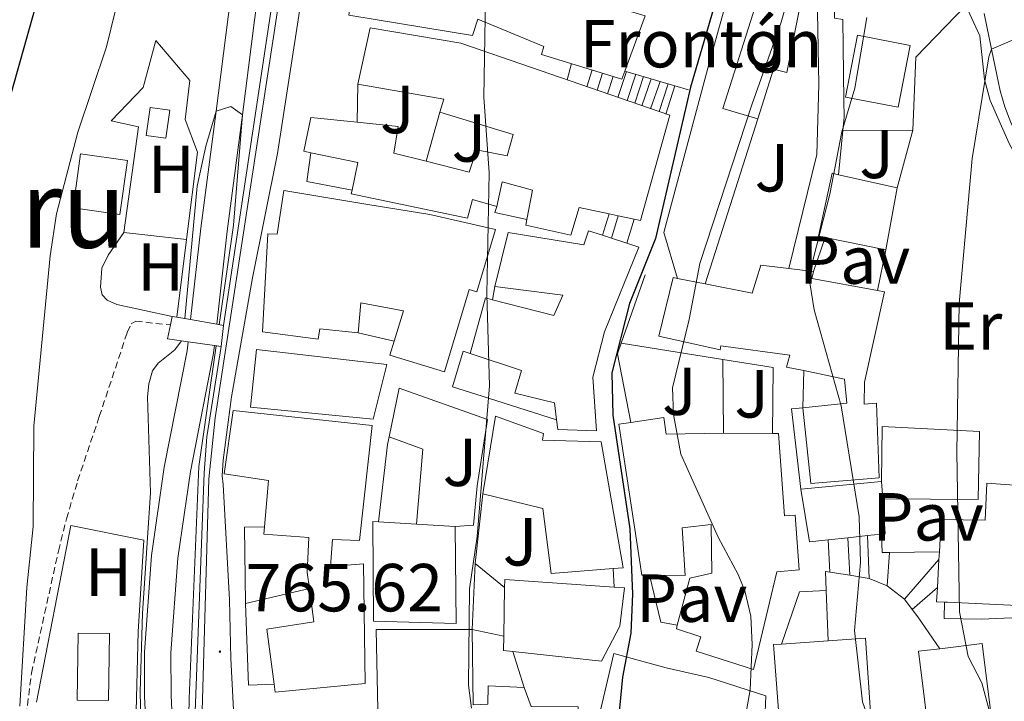
# Model space of a CAD drawing. Units: metres. Extents: x 660923 to 665447, y 4739171 to 4742246.
# Drawn here: x 662287 to 662432, y 4740638 to 4740739 of the extents above; entities that cross this region are included whole.
import ezdxf
from ezdxf.enums import TextEntityAlignment as Align

# ---------------------------------------------------------------- set-up
doc = ezdxf.new("R2010")
doc.units = ezdxf.units.M
doc.header["$MEASUREMENT"] = 0
doc.linetypes.add('TRAZOSX2', pattern=[1.5, 1, -0.5])
for name, color, linetype, lineweight in [('Carátula', 7, 'Continuous', 5), ('Level 11', 142, 'Continuous', 13), ('Level 15', 1, 'Continuous', 0), ('Level 16', 1, 'Continuous', 13), ('Level 18', 1, 'Continuous', 0), ('Level 19', 252, 'Continuous', 0), ('Level 20', 19, 'Continuous', 0), ('Level 21', 19, 'Continuous', 0), ('Level 25', 1, 'Continuous', 0), ('Level 26', 19, 'Continuous', 0), ('Level 36', 19, 'Continuous', 40), ('Level 37', 92, 'Continuous', 0), ('Level 4', 36, 'Continuous', 30), ('Level 41', 39, 'Continuous', 0), ('Level 45', 19, 'Continuous', 0), ('Level 5', 36, 'Continuous', 0), ('Level 51', 144, 'Continuous', 13), ('Level 52', 1, 'Continuous', 13), ('Level 54', 13, 'Continuous', 0), ('Level 7', 1, 'Continuous', 0)]:
    doc.layers.add(name, color=color, linetype=linetype, lineweight=lineweight)
doc.styles.add('Arial', font='ARIAL.TTF', dxfattribs={"height": 0.2})

# ---------------------------------------------------------------- blocks, each defined once
blk = doc.blocks.new('5PATER')
at = {"layer": 'Carátula', "linetype": 'Continuous', "lineweight": 5}
h = blk.add_hatch(color=250, dxfattribs=at)
edge = h.paths.add_edge_path()
edge.add_ellipse((0, 0), major_axis=(-1.33, -1.34), ratio=0.999422, start_angle=0, end_angle=360)

msp = doc.modelspace()

# ---------------------------------------------------------------- linework, layer by layer
at = {"layer": 'Level 11', "color": 142, "linetype": 'Continuous', "lineweight": 13}
for points in [[(662322.98, 4740773.45, 765.69), (662321.15, 4740764.11, 765.67), (662317.72, 4740739.12, 765.45), (662315.92, 4740725.16, 765), (662313.69, 4740707.93, 764.46), (662312.16, 4740694.43, 763.88)], [(662326.72, 4740772.22, 765.69), (662325.01, 4740763.47, 765.67), (662321.6, 4740738.6, 765.45), (662319.8, 4740724.66, 765), (662317.58, 4740707.46, 764.46), (662316.02, 4740693.74, 763.88)], [(662311.79, 4740691.14, 763.74), (662311.64, 4740689.81, 763.68), (662308.27, 4740672.66, 763.05), (662306.41, 4740659.65, 762.85), (662305.35, 4740645.39, 762.63), (662305.37, 4740638.87, 762.55), (662306.49, 4740615.58, 761.97), (662307.21, 4740606.98, 761.92), (662308.02, 4740602.9, 761.78), (662309.61, 4740598.81, 761.58), (662312.01, 4740595.46, 761.42), (662316.17, 4740590.86, 761.12), (662324.22, 4740583.23, 760.81), (662328.2, 4740578.41, 760.75)], [(662315.67, 4740690.59, 763.74), (662315.51, 4740689.21, 763.68), (662312.13, 4740672.01, 763.05), (662310.3, 4740659.23, 762.85), (662309.26, 4740645.25, 762.63), (662309.28, 4740638.97, 762.55), (662310.4, 4740615.84, 761.97), (662311.09, 4740607.52, 761.92), (662311.79, 4740604, 761.78), (662313.08, 4740600.69, 761.58), (662315.06, 4740597.91, 761.42), (662318.97, 4740593.59, 761.12), (662327.08, 4740585.9, 760.81), (662329.41, 4740583.09, 760.78)]]:
    msp.add_polyline3d(points, dxfattribs=at)
at = {"layer": 'Level 15', "linetype": 'Continuous', "lineweight": 13}
for points in [[(662376.21, 4740731.09, 778.62), (662375.78, 4740729.92, 778.58), (662363.91, 4740733.56, 778.14), (662364.27, 4740734.73, 776.4), (662354.51, 4740738.77, 775.55), (662353.75, 4740736.33, 773.78), (662335.51, 4740739.32, 775.52), (662336.74, 4740748.45, 776.74), (662330.31, 4740749.54, 775.63), (662333.42, 4740765.71, 774.03), (662339.85, 4740764.55, 774.28), (662340.28, 4740768.67, 773.23), (662354.26, 4740766.33, 773.23), (662363.8, 4740764.16, 777.56), (662381.18, 4740758.86, 779.41)], [(662377.05, 4740739.87, 778.82), (662379.2, 4740739.25, 778.83), (662376.21, 4740731.09, 778.62)], [(662336.82, 4740729.16, 774.88), (662338.66, 4740737.49, 775.58), (662352, 4740735.22, 775.88), (662382.83, 4740724.57, 780.6), (662378.5, 4740709.03, 779.44), (662377.59, 4740709.23, 779.23)], [(662408.74, 4740727.26, 790.57), (662410.49, 4740736.38, 790.38), (662418.27, 4740734.88, 790.49), (662416.51, 4740725.76, 790.68), (662408.74, 4740727.26, 790.57)], [(662348.93, 4740725.05, 776.13), (662349.53, 4740726.97, 775.69), (662336.82, 4740729.16, 774.88)], [(662305.62, 4740721.59, 767.23), (662306.19, 4740725.74, 767.28), (662309.09, 4740725.34, 767.28), (662308.52, 4740721.19, 767.23), (662305.62, 4740721.59, 767.23)], [(662346.9, 4740717.79, 776.16), (662353.24, 4740716.18, 776.98), (662354.35, 4740719.48, 772.37), (662358.84, 4740718.61, 778.83), (662359.72, 4740721.75, 776.65), (662348.93, 4740725.05, 776.13)], [(662329.92, 4740719.04, 770.66), (662328.84, 4740719.26, 770.52), (662329.88, 4740724.25, 770.22), (662336.71, 4740723.54, 771.01)], [(662336.71, 4740723.54, 771.01), (662342.78, 4740722.91, 771.71), (662342.15, 4740719, 775.55), (662346.9, 4740717.79, 776.16)], [(662302.86, 4740717.9, 769.52), (662301.75, 4740709.95, 769.33), (662294.84, 4740710.92, 769.41), (662295.95, 4740718.87, 769.6), (662302.86, 4740717.9, 769.52)], [(662335.97, 4740713.53, 774.98), (662336.81, 4740717.59, 771.54), (662329.92, 4740719.04, 770.66)], [(662405.72, 4740706.54, 792.03), (662404.76, 4740706.74, 792.03), (662406.76, 4740716.02, 791.51), (662407.71, 4740715.81, 791.55)], [(662361.74, 4740709.21, 776.69), (662362.57, 4740713.55, 776.46), (662358.11, 4740714.75, 776.02), (662357.31, 4740711.12, 774.44)], [(662407.71, 4740715.81, 791.55), (662416.38, 4740713.86, 791.95)], [(662336.89, 4740692.46, 773.7), (662331.22, 4740693.09, 773.5), (662331, 4740691.54, 772.76), (662322.78, 4740692.65, 773.15), (662323.57, 4740707.11, 772.62), (662324.91, 4740707.03, 769.89), (662325.92, 4740713.47, 768.81), (662338.3, 4740711.43, 777.26), (662347.43, 4740709.92, 776.35), (662357.13, 4740707.73, 776.29), (662354.36, 4740698.55, 775.55), (662353.26, 4740698.88, 773.64), (662349.59, 4740686.74, 773.53), (662341.56, 4740689.17, 773.37), (662342.19, 4740691.25, 774.2)], [(662357.31, 4740711.12, 774.44), (662353.76, 4740712.17, 778.06), (662353, 4740709.39, 777.62), (662335.85, 4740712.98, 775.44), (662335.97, 4740713.53, 774.98)], [(662416.38, 4740713.86, 791.95), (662414.71, 4740704.74, 792)], [(662373.91, 4740710.03, 778.36), (662369.49, 4740710.98, 777.32), (662368.26, 4740706.9, 777.04), (662361.58, 4740708.37, 776.74), (662361.74, 4740709.21, 776.69)], [(662375.22, 4740709.74, 778.67), (662373.91, 4740710.03, 778.36)], [(662377.59, 4740709.23, 779.23), (662375.22, 4740709.74, 778.67)], [(662357.05, 4740699.34, 776.27), (662359.02, 4740707.29, 776.4), (662370.15, 4740705.46, 781.24), (662370.83, 4740707.54, 781.24), (662372.9, 4740706.87, 781.32)], [(662372.9, 4740706.87, 781.32), (662374.23, 4740706.43, 781.38)], [(662374.23, 4740706.43, 781.38), (662376.51, 4740705.69, 781.47)], [(662414.71, 4740704.74, 792), (662405.72, 4740706.54, 792.03)], [(662376.51, 4740705.69, 781.47), (662378.25, 4740705.12, 781.54), (662373.2, 4740692.64, 781.4), (662371.46, 4740685.93, 780.68), (662372.03, 4740678.04, 780.3), (662366.34, 4740678.22, 779.69), (662366.14, 4740679.66, 779.49)], [(662388.07, 4740699.7, 784.97), (662394.98, 4740698.32, 785.02), (662396.24, 4740702.48, 783.89), (662400.39, 4740701.98, 785.05)], [(662400.39, 4740701.98, 785.05), (662404.04, 4740701.53, 786.07)], [(662404.04, 4740701.53, 786.07), (662403.79, 4740700.48, 788.91), (662413.45, 4740698.71, 789.39)], [(662402.61, 4740686.9, 790.8), (662400.05, 4740687.44, 790.71), (662400.54, 4740689.19, 791.07), (662390.36, 4740690.54, 785.05), (662390.26, 4740689.96, 784.77), (662381.19, 4740691.97, 784.63), (662383.35, 4740700.65, 784.94), (662383.96, 4740700.52, 784.94)], [(662383.96, 4740700.52, 784.94), (662388.07, 4740699.7, 784.97)], [(662357.05, 4740699.34, 776.27), (662367.07, 4740698.06, 781.07), (662365.74, 4740695.03, 780.71), (662356.68, 4740697.36, 779.7)], [(662413.45, 4740698.71, 789.39), (662414.48, 4740698.53, 789.44), (662411.52, 4740685.2, 791.51), (662411.51, 4740681.96, 789.74), (662413.31, 4740682.1, 789.58), (662413.73, 4740671.09, 790.24), (662403.64, 4740670.24, 789.6), (662402.47, 4740681.4, 789.35)], [(662356.68, 4740697.36, 779.7), (662355.64, 4740697.63, 779.58), (662353.37, 4740689.45, 780.22)], [(662342.19, 4740691.25, 774.2), (662343.54, 4740695.72, 775.99), (662337.29, 4740696.92, 775.85), (662336.89, 4740692.46, 773.7)], [(662339.11, 4740679.74, 774.33), (662321, 4740681.52, 774.55), (662321.88, 4740690.04, 773.73), (662341.08, 4740687.81, 773.95), (662339.11, 4740679.74, 774.33)], [(662366.14, 4740679.66, 779.49), (662365.81, 4740682.14, 779.14), (662359.96, 4740683.59, 775.74), (662360.98, 4740686.94, 781.24), (662353.37, 4740689.45, 780.22)], [(662402.47, 4740681.4, 789.35), (662408.95, 4740682.09, 789.05), (662408.58, 4740685.63, 791.01), (662402.61, 4740686.9, 790.8)], [(662323.08, 4740663.87, 771.91), (662323.66, 4740670.68, 775.38), (662317.12, 4740671.68, 774.91), (662318.46, 4740681.04, 774.66), (662338.93, 4740678.8, 775.02), (662337.08, 4740661.84, 771.6), (662333.08, 4740662, 770.41), (662332.81, 4740657.99, 771.57), (662337.64, 4740658.4, 770.91), (662337.92, 4740640.73, 771.1), (662324.66, 4740639.47, 770.96), (662324.5, 4740640.66, 770.96)], [(662355.27, 4740668.71, 777.84), (662357.14, 4740680.2, 777.48), (662364.22, 4740677.61, 777.54), (662364.07, 4740676.67, 781.1), (662372.69, 4740676.42, 780.46), (662375.95, 4740657.83, 779.3), (662374.5, 4740657.72, 779.3)], [(662377.07, 4740679.27, 781.99), (662381.93, 4740680, 781.95), (662382.3, 4740677.53, 784.58), (662390.76, 4740677.68, 785.52)], [(662379.84, 4740656.71, 782.05), (662378.7, 4740656.72, 782.12), (662375.33, 4740679, 782.01), (662377.07, 4740679.27, 781.99)], [(662397.97, 4740677.65, 785.62), (662398.85, 4740677.64, 785.63), (662399.77, 4740665.48, 786.68), (662401.34, 4740665.56, 786.68), (662401.89, 4740657.53, 786.46), (662398.6, 4740657.2, 786.21), (662395.17, 4740642.79, 785.02), (662386.73, 4740645.52, 784.94), (662387.41, 4740647.65, 784.55), (662383.8, 4740648.82, 782.84), (662383.94, 4740649.35, 782.8)], [(662390.76, 4740677.68, 785.52), (662397.97, 4740677.65, 785.62)], [(662402.16, 4740669.41, 786.73), (662414.05, 4740670.57, 788.19)], [(662414.05, 4740670.57, 788.19), (662414.23, 4740667.98, 787.81)], [(662422.58, 4740660.18, 796.39), (662422.84, 4740664.92, 796.45), (662429.35, 4740664.86, 797.39), (662429.57, 4740670.3, 796.73), (662435.68, 4740669.87, 798.58)], [(662374.5, 4740657.72, 779.3), (662365.33, 4740656.97, 779.3), (662364.1, 4740666.56, 778.5), (662355.27, 4740668.71, 777.84)], [(662406.19, 4740661.94, 786.86), (662403.42, 4740661.65, 786.79), (662402.16, 4740669.41, 786.73)], [(662414.23, 4740667.98, 787.81), (662414.59, 4740662.85, 787.06), (662414.06, 4740662.79, 787.05)], [(662329.69, 4740654.76, 770.31), (662329.37, 4740657.13, 770.14), (662329.59, 4740662.27, 771.05), (662322.98, 4740662.78, 771.35), (662323.08, 4740663.87, 771.91)], [(662351.19, 4740663.92, 773.26), (662351.31, 4740649.59, 773.17), (662339.15, 4740649.95, 772.73), (662339.05, 4740664.66, 772.87), (662339.85, 4740664.61, 772.9)], [(662339.85, 4740664.61, 772.9), (662345.49, 4740664.27, 773.08)], [(662345.49, 4740664.27, 773.08), (662351.19, 4740663.92, 773.26)], [(662383.94, 4740649.35, 782.8), (662385.78, 4740656.31, 782.34), (662389.02, 4740657.02, 785.63), (662388.94, 4740664.2, 785.52), (662384.66, 4740663.69, 783.83), (662385.11, 4740656.66, 781.73), (662379.84, 4740656.71, 782.05)], [(662409.09, 4740662.26, 786.93), (662406.19, 4740661.94, 786.86)], [(662411.97, 4740662.57, 787), (662409.09, 4740662.26, 786.93)], [(662414.06, 4740662.79, 787.05), (662411.97, 4740662.57, 787)], [(662422.51, 4740659.03, 796.37), (662422.58, 4740660.18, 796.39)], [(662422.29, 4740654.9, 796.31), (662422.51, 4740659.03, 796.37)], [(662358.47, 4740654.9, 780.06), (662358.5, 4740656.11, 780.16), (662374.65, 4740654.96, 779.68)], [(662324.5, 4740640.66, 770.96), (662323.4, 4740648.78, 770.96), (662330.35, 4740649.83, 770.66), (662329.69, 4740654.76, 770.31)], [(662358.34, 4740647.75, 779.5), (662358.47, 4740654.9, 780.06)], [(662374.65, 4740654.96, 779.68), (662376.13, 4740654.85, 779.64), (662375.45, 4740649.21, 780.08), (662372.75, 4740644.06, 779.99), (662359.69, 4740645.49, 779.4)], [(662423.35, 4740652.75, 796.3), (662422.18, 4740652.81, 796.28), (662422.29, 4740654.9, 796.31)], [(662435.21, 4740654.59, 796.79), (662435.14, 4740652.19, 796.51), (662423.79, 4740652.73, 796.31), (662423.35, 4740652.75, 796.3)], [(662349.46, 4740634.3, 774.94), (662349.5, 4740636.8, 774.86), (662339.78, 4740636.84, 773.59), (662339.53, 4740648.71, 773.28), (662353.7, 4740648.72, 773.7)], [(662353.7, 4740648.72, 773.7), (662353.85, 4740637.62, 774.58), (662356.01, 4740637.68, 774.44), (662356.04, 4740640.39, 773.95), (662361.38, 4740640.14, 773.81)], [(662359.69, 4740645.49, 779.4), (662358.31, 4740645.64, 779.33), (662358.34, 4740647.75, 779.5)], [(662403.41, 4740621.62, 788.17), (662402.36, 4740621.37, 787.97), (662399.13, 4740633.55, 788.58), (662398.14, 4740646.48, 788.5), (662399.28, 4740646.56, 788.5)], [(662399.28, 4740646.56, 788.5), (662406.17, 4740647.04, 788.53)], [(662406.17, 4740647.04, 788.53), (662411.71, 4740647.42, 788.55), (662412.52, 4740635.04, 788.58), (662410.76, 4740634.56, 788.61), (662413.25, 4740624.06, 790.02)], [(662422.64, 4740645.88, 793.91), (662428.9, 4740646.65, 793.91), (662430.75, 4740631.63, 793.86), (662429.75, 4740631.51, 793.86)], [(662372.44, 4740627.77, 780.03), (662370.6, 4740628.22, 779.91), (662374.58, 4740645.16, 780.68), (662382.32, 4740643.08, 781.93), (662388.61, 4740641.61, 783.83), (662396.99, 4740638.95, 783.8), (662396.56, 4740628.29, 783.58), (662397.52, 4740622, 782.98), (662396.67, 4740622.02, 783)], [(662429.75, 4740631.51, 793.86), (662421.38, 4740630.48, 793.86), (662419.53, 4740645.5, 793.91), (662422.64, 4740645.88, 793.91)], [(662361.38, 4740640.14, 773.81), (662362.39, 4740637.34, 775.58), (662369.32, 4740637.29, 775.82), (662368.63, 4740628.97, 775.58), (662367.76, 4740628.9, 775.65)]]:
    msp.add_polyline3d(points, dxfattribs=at)
at = {"layer": 'Level 15', "color": 19, "linetype": 'Continuous', "lineweight": 0}
msp.add_polyline3d([(662295.44, 4740638.31, 766.89), (662295.58, 4740648.17, 766.89), (662300.19, 4740648.1, 766.89), (662300.05, 4740638.24, 766.89), (662295.44, 4740638.31, 766.89)], dxfattribs=at)
at = {"layer": 'Level 16', "color": 1, "linetype": 'Continuous', "lineweight": 13, "ltscale": 0.5}
for points in [[(662329.07, 4740771.46, 768.46), (662325.19, 4740747.77, 767.93), (662317.01, 4740693.57, 766.72)], [(662409.27, 4740762.44, 782.73), (662409.19, 4740760.58, 782.64), (662408.5, 4740760.46, 782.64), (662407.35, 4740749.34, 783.55), (662407.13, 4740738.92, 784.02), (662408.33, 4740738.69, 784.62), (662408.52, 4740726.74, 785.45), (662408.53, 4740724.31, 785.64), (662408.34, 4740722.34, 785.72)], [(662395.46, 4740756.84, 777.05), (662388.43, 4740731.55, 776.66), (662381.95, 4740707.28, 776.88), (662383.96, 4740700.52, 777.55)], [(662404.07, 4740743.89, 781.06), (662396.79, 4740744.96, 778.85), (662390.64, 4740725.58, 778.85), (662395.8, 4740724.06, 779.29)], [(662426.47, 4740740.78, 788.41), (662419.11, 4740733.15, 788.02), (662418.67, 4740722.37, 788.43)], [(662403.79, 4740739.89, 782.33), (662401.93, 4740740.02, 782.22), (662400.09, 4740730.91, 782.19), (662398.12, 4740731.4, 781.94), (662395.8, 4740724.06, 781.88)], [(662403.79, 4740739.89, 781.89), (662404.61, 4740739.84, 782.14), (662404.82, 4740729.1, 783.41), (662404.51, 4740718.77, 784.13), (662400.39, 4740701.98, 783.82)], [(662302.31, 4740707.3, 766.41), (662304.46, 4740722.85, 766.71), (662300.44, 4740723.78, 767.35), (662305.19, 4740728.69, 767.15), (662307.02, 4740735.61, 766.98), (662312.06, 4740729.73, 766.7), (662311.35, 4740723.97, 766.81), (662313.17, 4740719.12, 766.79), (662311.58, 4740706.23, 766.55)], [(662376.21, 4740731.09, 779.59), (662383.55, 4740728.94, 779.66)], [(662336.71, 4740723.54, 770.92), (662336.82, 4740729.16, 770.95)], [(662383.55, 4740728.94, 779.66), (662385.59, 4740728.34, 779.67)], [(662346.9, 4740717.79, 772.01), (662348.93, 4740725.05, 772.01)], [(662395.8, 4740724.06, 781.88), (662388.07, 4740699.7, 781.67)], [(662408.34, 4740722.34, 785.72), (662407.71, 4740715.81, 785.95)], [(662408.34, 4740722.34, 786.34), (662418.67, 4740722.37, 787.74)], [(662418.67, 4740722.37, 788.43), (662416.38, 4740713.86, 788.54)], [(662335.97, 4740713.53, 769.18), (662329.32, 4740714.8, 768.66), (662329.92, 4740719.04, 768.8)], [(662361.74, 4740709.21, 772.91), (662357.03, 4740710.21, 772.6), (662357.31, 4740711.12, 772.6)], [(662311.58, 4740706.23, 766.55), (662302.31, 4740707.3, 766.41)], [(662311.58, 4740706.23, 766.55), (662310.16, 4740694.78, 766.33)], [(662405.72, 4740706.54, 786.14), (662404.04, 4740701.53, 786.42)], [(662414.71, 4740704.74, 788.63), (662413.45, 4740698.71, 788.35)], [(662379.2, 4740701.03, 776.7), (662375.67, 4740690.94, 777.54)], [(662356.68, 4740697.36, 773.72), (662357.05, 4740699.34, 773.72)], [(662317.01, 4740693.57, 766.72), (662316.65, 4740690.45, 766.36), (662314.54, 4740677.13, 766.55), (662314.16, 4740671.85, 766.38), (662312.85, 4740636.59, 765.5), (662312.31, 4740613.86, 765.17), (662312.47, 4740611.4, 765.16), (662313.6, 4740606.62, 765), (662313.88, 4740605.44, 764.97), (662315.99, 4740601.02, 764.64), (662318.57, 4740597.5, 764.45), (662328.02, 4740586.63, 764.5)], [(662342.19, 4740691.25, 769.73), (662336.89, 4740692.46, 769.57)], [(662375.67, 4740690.94, 777.54), (662375.14, 4740689.39, 777.66), (662377.07, 4740679.27, 777.64)], [(662375.67, 4740690.94, 778.33), (662390.64, 4740688.54, 782.1)], [(662353.37, 4740689.45, 773.39), (662352.34, 4740689.76, 773.39), (662350.77, 4740684.52, 773.34), (662356.08, 4740682.83, 770), (662366.14, 4740679.66, 773.61)], [(662390.64, 4740688.54, 782.1), (662398.05, 4740687.35, 783.96), (662397.97, 4740677.65, 784.21)], [(662390.64, 4740688.54, 783.49), (662390.76, 4740677.68, 783.82)], [(662402.61, 4740686.9, 784.4), (662402.47, 4740681.4, 784.38)], [(662341.44, 4740677.15, 769.65), (662342.9, 4740684.33, 769.82), (662355.95, 4740679.7, 770.98), (662354.4, 4740669.93, 771), (662353.89, 4740664.1, 771.09), (662351.19, 4740663.92, 771.09)], [(662402.16, 4740669.41, 784.79), (662400.78, 4740681.29, 784.26), (662402.47, 4740681.4, 784.26)], [(662414.05, 4740670.57, 788.79), (662414.16, 4740678.64, 789.34), (662428.5, 4740677.93, 793.62), (662428.3, 4740667.87, 793.04), (662414.23, 4740667.98, 788.79)], [(662339.85, 4740664.61, 769.93), (662341.21, 4740676.01, 769.62), (662341.44, 4740677.15, 769.65)], [(662341.44, 4740677.15, 769.65), (662346.41, 4740675.32, 769.65), (662345.49, 4740664.27, 769.84)], [(662354.11, 4740658.44, 772.36), (662355.27, 4740668.71, 772.16)], [(662320.27, 4740652.56, 767.28), (662320.12, 4740663.82, 767.3), (662323.08, 4740663.87, 767.33)], [(662415.21, 4740660.08, 787.44), (662414.16, 4740660.07, 787.23), (662414.06, 4740662.79, 787.26)], [(662305.52, 4740605.57, 765.48), (662304.56, 4740622.45, 765.48), (662304.08, 4740634.71, 765.45), (662304.44, 4740648.35, 765.56), (662305.27, 4740661.87, 765.2)], [(662422.58, 4740660.18, 788.94), (662415.21, 4740660.08, 787.44)], [(662353.7, 4740648.72, 772.54), (662354.11, 4740658.44, 772.56)], [(662358.47, 4740654.9, 772.91), (662354.11, 4740658.44, 772.36)], [(662374.5, 4740657.72, 777.05), (662374.65, 4740654.96, 777.05)], [(662383.94, 4740649.35, 777.05), (662381.5, 4740649.78, 776.42), (662379.84, 4740656.71, 776.55)], [(662405.78, 4740657.26, 784.11), (662405.89, 4740654.46, 784.18)], [(662405.78, 4740657.26, 784.37), (662409.4, 4740656.72, 785.1), (662412.21, 4740656.24, 785.79)], [(662412.21, 4740656.24, 785.79), (662414.87, 4740655.15, 786.68)], [(662414.87, 4740655.15, 786.68), (662417.42, 4740653.17, 787.48)], [(662320.27, 4740652.56, 767.39), (662329.69, 4740654.76, 767.72)], [(662405.89, 4740654.46, 783.53), (662401.94, 4740654.28, 783), (662399.28, 4740646.56, 782.67)], [(662405.89, 4740654.46, 784.18), (662406.17, 4740647.04, 784.38)], [(662324.5, 4740640.66, 767.58), (662320.69, 4740640.49, 767.33), (662320.27, 4740652.56, 767.28)], [(662417.42, 4740653.17, 787.48), (662418.58, 4740651.67, 787.99)], [(662428.75, 4740650.26, 791.77), (662423.31, 4740650.34, 791.38), (662423.35, 4740652.75, 791.32)], [(662418.58, 4740651.67, 787.99), (662419.42, 4740650.58, 788.36), (662422.64, 4740645.88, 789.24)], [(662453.51, 4740651.3, 796.02), (662428.75, 4740650.26, 791.77)], [(662353.7, 4740648.72, 772.83), (662358.34, 4740647.75, 773.1)], [(662359.69, 4740645.49, 773.54), (662361.38, 4740640.14, 773.68)]]:
    msp.add_polyline3d(points, dxfattribs=at)
at = {"layer": 'Level 18', "color": 1, "linetype": 'Continuous', "lineweight": 0}
for points in [[(662368.36, 4740732.2, 769.84), (662367.72, 4740729.79, 769.93)], [(662371.4, 4740731.26, 771.13), (662370.61, 4740728.79, 771.16)], [(662372.92, 4740730.8, 771.52), (662372.14, 4740728.26, 771.52)], [(662376.44, 4740731.03, 771.96), (662375.17, 4740727.22, 771.98)], [(662377.83, 4740730.62, 772.18), (662376.55, 4740726.74, 772.23)], [(662374.5, 4740730.31, 771.74), (662373.65, 4740727.74, 771.76)], [(662378.93, 4740730.3, 772.48), (662377.66, 4740726.35, 772.46)], [(662380.07, 4740729.96, 772.92), (662378.72, 4740725.99, 772.84)], [(662381.43, 4740729.56, 773.34), (662379.98, 4740725.55, 773.23)], [(662382.59, 4740729.22, 773.59), (662381.24, 4740725.12, 773.59)], [(662383.55, 4740728.94, 773.93), (662382.27, 4740724.76, 773.85)], [(662373.91, 4740710.03, 772.74), (662372.9, 4740706.87, 772.74)], [(662375.22, 4740709.74, 773.3), (662374.23, 4740706.43, 773.38)], [(662377.59, 4740709.23, 774.21), (662376.51, 4740705.69, 774.18)], [(662409.4, 4740656.72, 784.55), (662409.09, 4740662.26, 784.33)], [(662412.21, 4740656.24, 785.05), (662411.97, 4740662.57, 784.52)], [(662406.43, 4740657.17, 784.37), (662406.19, 4740661.94, 783.8)], [(662414.87, 4740655.15, 785.74), (662415.21, 4740660.08, 785.57)], [(662417.42, 4740653.17, 786.7), (662422.51, 4740659.03, 786.81)], [(662418.58, 4740651.67, 787.42), (662422.29, 4740654.9, 787.39)]]:
    msp.add_polyline3d(points, dxfattribs=at)
at = {"layer": 'Level 20', "color": 19, "linetype": 'Continuous', "lineweight": 0, "ltscale": 0.5}
for points in [[(662426.47, 4740740.78, 788.41), (662428.53, 4740736.28, 789.62), (662429.24, 4740729.86, 790.15), (662430.09, 4740726.75, 790.92), (662432.87, 4740720.42, 792.16), (662434.41, 4740717.63, 793.07), (662436.86, 4740714.44, 793.6), (662440.45, 4740711.32, 795), (662445.42, 4740707.67, 796.03), (662449.2, 4740704.94, 797.24), (662450.12, 4740703.94, 797.3), (662458.73, 4740692.72, 799.92)], [(662289.45, 4740638, 768.93), (662294.49, 4740664.07, 767), (662305.27, 4740661.87, 765.2)]]:
    msp.add_polyline3d(points, dxfattribs=at)
at = {"layer": 'Level 21', "color": 19, "linetype": 'Continuous', "lineweight": 13}
for points in [[(662329.76, 4740771.22, 768.23), (662315.8, 4740679.95, 766.33), (662314.87, 4740670.96, 766.24), (662313.23, 4740614.44, 765), (662313.38, 4740611.32, 764.99), (662313.93, 4740608.24, 764.94), (662314.88, 4740605.25, 764.86), (662316.21, 4740602.42, 764.75), (662317.9, 4740599.78, 764.62), (662321.36, 4740595.26, 764.5), (662323.74, 4740592.15, 764.42), (662330.48, 4740583.89, 764.48), (662328.75, 4740576.07, 764.3), (662324.78, 4740556.98, 763.78), (662322.85, 4740544.93, 763.78), (662321.68, 4740537.13, 763.64), (662320.6, 4740530.36, 763.34), (662318.67, 4740523.32, 763.15), (662315.81, 4740515.51, 762.87)], [(662330.66, 4740755.88, 767.79), (662324.97, 4740718.95, 767.08), (662321.27, 4740700.61, 766.55), (662318.21, 4740683.05, 766.36), (662316.98, 4740673.72, 765.92), (662316.8, 4740671.4, 765.8), (662316.98, 4740670.13, 765.78), (662317.92, 4740653.11, 765.78), (662318.11, 4740644.44, 765.6), (662319.79, 4740612.21, 764.67)]]:
    msp.add_polyline3d(points, dxfattribs=at)
at = {"layer": 'Level 21', "color": 19, "linetype": 'Continuous', "lineweight": 0}
msp.add_polyline3d([(662469.4, 4740684.62, 803.7), (662467.15, 4740687.23, 803.23), (662460.75, 4740695.44, 800.44), (662455.63, 4740700.93, 798.78), (662446, 4740709.2, 795.72), (662443.85, 4740710.54, 795), (662441.95, 4740711.94, 794.37), (662440.1, 4740713.55, 793.76), (662438.39, 4740715.3, 793.19), (662436.82, 4740717.19, 792.66), (662435.42, 4740719.2, 792.19), (662434.18, 4740721.31, 791.77), (662433.12, 4740723.52, 791.4), (662432.24, 4740725.81, 791.09), (662431.55, 4740728.16, 790.85), (662431.05, 4740730.56, 790.66), (662430.28, 4740734.34, 790), (662429.21, 4740739.61, 789.09)], dxfattribs=at)
at = {"layer": 'Level 21', "color": 19, "linetype": 'TRAZOSX2', "lineweight": 0}
msp.add_polyline3d([(662285.51, 4740571.78, 781.14), (662287.28, 4740571.89, 780.95), (662288.71, 4740572.36, 780.76), (662290.32, 4740574.87, 779.54), (662291.17, 4740576.9, 778.74), (662293.51, 4740585.8, 777.44), (662293.56, 4740587.98, 777.06), (662293.41, 4740595.3, 775.79), (662292.73, 4740602.1, 775), (662292.59, 4740603.46, 774.85), (662290.91, 4740611.72, 773.28), (662288.69, 4740619.36, 771.81), (662287.34, 4740627.51, 770.57), (662287.45, 4740630.58, 770), (662287.53, 4740633.06, 769.55), (662288.71, 4740642.28, 768.06), (662292.67, 4740660.29, 766.59), (662293.86, 4740665.04, 765.96), (662295.51, 4740670.64, 765.6), (662298.7, 4740680.14, 765.41), (662302.83, 4740692.55, 765.63), (662303.39, 4740693.83, 765.63), (662304.07, 4740694.2, 765.63), (662309.18, 4740693.64, 765.79)], dxfattribs=at)
at = {"layer": 'Level 21', "color": 1, "linetype": 'Continuous', "lineweight": 0}
for points in [[(662310.16, 4740694.78, 766.37), (662309.44, 4740694.91, 766.33)], [(662312.16, 4740694.43, 766.47), (662310.16, 4740694.78, 766.37)], [(662316.02, 4740693.74, 766.67), (662312.16, 4740694.43, 766.47)], [(662317.01, 4740693.57, 766.72), (662316.02, 4740693.74, 766.67)], [(662308.76, 4740691.58, 766), (662311.79, 4740691.14, 766.14)], [(662311.79, 4740691.14, 766.14), (662315.67, 4740690.59, 766.31)], [(662315.67, 4740690.59, 766.31), (662316.65, 4740690.45, 766.36)]]:
    msp.add_polyline3d(points, dxfattribs=at)
at = {"layer": 'Level 25', "color": 1, "linetype": 'Continuous', "lineweight": 0}
for points in [[(662309.18, 4740693.64, 766.2), (662309.44, 4740694.91, 766.33)], [(662308.76, 4740691.58, 766), (662309.18, 4740693.64, 766.2)]]:
    msp.add_polyline3d(points, dxfattribs=at)
at = {"layer": 'Level 36', "color": 92, "linetype": 'Continuous', "lineweight": 0}
msp.add_polyline3d([(662302.31, 4740707.3, 765.68), (662300.01, 4740703.95, 766.01), (662299.08, 4740702, 766.04), (662298.88, 4740699.21, 765.96), (662299.12, 4740698.08, 765.9), (662299.85, 4740697.32, 765.68), (662301.27, 4740696.68, 765.6), (662309.44, 4740694.91, 765.41)], dxfattribs=at)
at = {"layer": 'Level 4', "color": 36, "linetype": 'Continuous', "lineweight": 30}
for points in [[(662284.43, 4740723.2, 775), (662291.53, 4740748.45, 775), (662295.59, 4740769.84, 775), (662297.28, 4740777.19, 775)], [(662394.58, 4740758.46, 775), (662385.88, 4740728.73, 775), (662380.74, 4740706.41, 775), (662376.89, 4740696.8, 775), (662374.27, 4740686.56, 775), (662374.44, 4740680.31, 775), (662376.95, 4740663.58, 775), (662377.31, 4740653.95, 775), (662377.1, 4740648.16, 775), (662375.88, 4740641.69, 775), (662374.66, 4740629.48, 775), (662377, 4740607.73, 775), (662379.19, 4740595.75, 775), (662380.29, 4740587.77, 775), (662380.98, 4740585.79, 775), (662382.15, 4740584.57, 775), (662383.94, 4740583.45, 775), (662387.94, 4740582.3, 775)]]:
    msp.add_polyline3d(points, dxfattribs=at)
at = {"layer": 'Level 5', "color": 36, "linetype": 'Continuous', "lineweight": 0}
for points in [[(662402.57, 4740749.96, 780), (662399.25, 4740738.3, 780), (662394.97, 4740726.24, 780), (662387.24, 4740702.7, 780), (662385.67, 4740694.46, 780), (662383.25, 4740684.39, 780), (662383.36, 4740680.41, 780), (662384.45, 4740674.56, 780), (662389.95, 4740662.36, 780), (662392.92, 4740656.84, 780), (662393.92, 4740654.43, 780), (662394.78, 4740650.68, 780), (662394.98, 4740646.49, 780), (662394.67, 4740639.81, 780), (662391.94, 4740624.26, 780)], [(662286.98, 4740637.42, 770), (662288.04, 4740654.9, 770), (662288.97, 4740663.92, 770), (662289.06, 4740678.69, 770), (662291.47, 4740703.82, 770), (662292.39, 4740710.06, 770), (662295.54, 4740722.1, 770), (662299.77, 4740734.66, 770), (662302.98, 4740747.74, 770)], [(662355.63, 4740741.99, 770), (662355.41, 4740727.25, 770), (662356.18, 4740716.06, 770), (662355.84, 4740698.18, 770), (662356.22, 4740684.66, 770), (662354.43, 4740662.41, 770), (662353.28, 4740654.7, 770), (662353.15, 4740640.51, 770), (662353.61, 4740637.12, 770)], [(662411.88, 4740739.02, 785), (662410.12, 4740728.59, 785), (662408.19, 4740722.14, 785), (662406.44, 4740712.96, 785), (662403.99, 4740703.34, 785), (662403.47, 4740699.84, 785), (662404.1, 4740695.89, 785), (662408.1, 4740681.69, 785), (662410.75, 4740665.36, 785), (662410.95, 4740658.59, 785), (662410.09, 4740648.59, 785), (662411.24, 4740638.02, 785), (662412.9, 4740633.27, 785), (662416.48, 4740627.59, 785), (662417.93, 4740625.93, 785), (662422.88, 4740622.77, 785), (662426.6, 4740621.02, 785), (662436.92, 4740618.33, 785)], [(662433.73, 4740735.82, 790), (662430.28, 4740734.34, 790), (662429.86, 4740733.22, 790), (662427.41, 4740718.21, 790), (662425.5, 4740696.83, 790), (662425.15, 4740674.9, 790), (662425.55, 4740651.31, 790), (662426.84, 4740644.72, 790), (662428.84, 4740640.86, 790), (662434.06, 4740621.42, 790)], [(662311.3, 4740694.58, 765), (662313.15, 4740714.11, 765), (662314.41, 4740720, 765), (662315.92, 4740725.16, 765), (662317.97, 4740725.82, 765), (662318.08, 4740725.86, 765), (662319.8, 4740724.66, 765), (662318.48, 4740708.38, 765), (662316.38, 4740693.68, 765)], [(662312.06, 4740521.33, 765), (662315.89, 4740526.24, 765), (662317.95, 4740529.86, 765), (662319.59, 4740533.83, 765), (662320.71, 4740538.44, 765), (662323.65, 4740558.62, 765), (662323.95, 4740569.86, 765), (662323.61, 4740572.02, 765), (662322.88, 4740573.89, 765), (662316.53, 4740582.29, 765), (662311.36, 4740591.8, 765), (662306.16, 4740598.96, 765), (662305.6, 4740600.89, 765), (662306.15, 4740604.83, 765), (662305.11, 4740622.83, 765), (662304.75, 4740639.54, 765), (662305.07, 4740651.14, 765), (662306.25, 4740668.88, 765), (662305.83, 4740683.04, 765), (662306, 4740684.94, 765), (662306.57, 4740686.87, 765), (662307.37, 4740688.01, 765), (662309.85, 4740689.95, 765), (662310.8, 4740691.29, 765)], [(662315.93, 4740690.55, 765), (662313.39, 4740672.77, 765), (662311.94, 4740638.53, 765), (662311.53, 4740615.88, 765), (662312.15, 4740609.21, 765), (662312.92, 4740607.34, 765), (662313.6, 4740606.62, 765), (662315.47, 4740605.73, 765), (662318.98, 4740604.94, 765), (662328.77, 4740600.68, 765), (662332.14, 4740598.54, 765), (662337.93, 4740593.93, 765), (662348.69, 4740584.39, 765), (662349.96, 4740582.84, 765), (662353.88, 4740575.15, 765), (662355.51, 4740572.92, 765), (662360.11, 4740568.62, 765), (662365.53, 4740565.22, 765), (662365.72, 4740564.29, 765)]]:
    msp.add_polyline3d(points, dxfattribs=at)
at = {"layer": 'Level 51', "color": 144, "linetype": 'Continuous', "lineweight": 13}
msp.add_polyline3d([(662316.02, 4740693.74, 763.88), (662316.02, 4740693.74, 766.67), (662312.16, 4740694.43, 766.47), (662313.69, 4740707.93, 764.46), (662315.92, 4740725.16, 765), (662317.72, 4740739.12, 765.45), (662321.15, 4740764.11, 765.67), (662322.98, 4740773.45, 765.69), (662326.72, 4740772.22, 768.29), (662325.01, 4740763.47, 765.67), (662321.6, 4740738.6, 765.45), (662319.8, 4740724.66, 765), (662317.58, 4740707.46, 764.46), (662316.02, 4740693.74, 763.88)], close=True, dxfattribs=at)
msp.add_polyline3d([(662306.49, 4740615.58, 761.97), (662305.37, 4740638.87, 762.55), (662305.35, 4740645.39, 762.63), (662306.41, 4740659.65, 762.85), (662308.27, 4740672.66, 763.05), (662311.64, 4740689.81, 763.68), (662311.79, 4740691.14, 763.74), (662315.67, 4740690.59, 766.31), (662315.51, 4740689.21, 763.68), (662312.13, 4740672.01, 763.05), (662310.3, 4740659.23, 762.85), (662309.26, 4740645.25, 762.63), (662309.28, 4740638.97, 762.55), (662310.4, 4740615.84, 761.97)], dxfattribs=at)
at = {"layer": 'Level 52', "color": 1, "linetype": 'Continuous', "lineweight": 13}
for points in [[(662379.2, 4740739.25, 778.83), (662376.21, 4740731.09, 778.62), (662375.78, 4740729.92, 778.58), (662363.91, 4740733.56, 778.14), (662364.27, 4740734.73, 776.4), (662354.51, 4740738.77, 775.55), (662353.75, 4740736.33, 773.78), (662335.51, 4740739.32, 775.52)], [(662339.78, 4740636.84, 773.59), (662339.53, 4740648.71, 773.28), (662353.7, 4740648.72, 773.7), (662353.85, 4740637.62, 774.58)], [(662356.01, 4740637.68, 774.44), (662356.04, 4740640.39, 773.95), (662361.38, 4740640.14, 773.81), (662362.39, 4740637.34, 775.58)]]:
    msp.add_polyline3d(points, dxfattribs=at)
for points in [[(662377.59, 4740709.23, 779.23), (662375.22, 4740709.74, 778.67), (662373.91, 4740710.03, 778.36), (662369.49, 4740710.98, 777.32), (662368.26, 4740706.9, 777.04), (662361.58, 4740708.37, 776.74), (662361.74, 4740709.21, 776.69), (662362.57, 4740713.55, 776.46), (662358.11, 4740714.75, 776.02), (662357.31, 4740711.12, 774.44), (662353.76, 4740712.17, 778.06), (662353, 4740709.39, 777.62), (662335.85, 4740712.98, 775.44), (662335.97, 4740713.53, 774.98), (662336.81, 4740717.59, 771.54), (662329.92, 4740719.04, 770.66), (662328.84, 4740719.26, 770.52), (662329.88, 4740724.25, 770.22), (662336.71, 4740723.54, 771.01), (662342.78, 4740722.91, 771.71), (662342.15, 4740719, 775.55), (662346.9, 4740717.79, 776.16), (662353.24, 4740716.18, 776.98), (662354.35, 4740719.48, 772.37), (662358.84, 4740718.61, 778.83), (662359.72, 4740721.75, 776.65), (662348.93, 4740725.05, 776.13), (662349.53, 4740726.97, 775.69), (662336.82, 4740729.16, 774.88), (662338.66, 4740737.49, 775.58), (662352, 4740735.22, 775.88), (662382.83, 4740724.57, 780.6), (662378.5, 4740709.03, 779.44), (662377.59, 4740709.23, 779.23)], [(662408.74, 4740727.26, 790.57), (662410.49, 4740736.38, 790.38), (662418.27, 4740734.88, 790.49), (662416.51, 4740725.76, 790.68), (662408.74, 4740727.26, 790.57)], [(662305.62, 4740721.59, 767.23), (662306.19, 4740725.74, 767.28), (662309.09, 4740725.34, 767.28), (662308.52, 4740721.19, 767.23), (662305.62, 4740721.59, 767.23)], [(662302.86, 4740717.9, 769.52), (662301.75, 4740709.95, 769.33), (662294.84, 4740710.92, 769.41), (662295.95, 4740718.87, 769.6), (662302.86, 4740717.9, 769.52)], [(662414.71, 4740704.74, 792), (662405.72, 4740706.54, 792.03), (662404.76, 4740706.74, 792.03), (662406.76, 4740716.02, 791.51), (662407.71, 4740715.81, 791.55), (662416.38, 4740713.86, 791.95), (662414.71, 4740704.74, 792)], [(662342.19, 4740691.25, 774.2), (662343.54, 4740695.72, 775.99), (662337.29, 4740696.92, 775.85), (662336.89, 4740692.46, 773.7), (662331.22, 4740693.09, 773.5), (662331, 4740691.54, 772.76), (662322.78, 4740692.65, 773.15), (662323.57, 4740707.11, 772.62), (662324.91, 4740707.03, 769.89), (662325.92, 4740713.47, 768.81), (662338.3, 4740711.43, 777.26), (662347.43, 4740709.92, 776.35), (662357.13, 4740707.73, 776.29), (662354.36, 4740698.55, 775.55), (662353.26, 4740698.88, 773.64), (662349.59, 4740686.74, 773.53), (662341.56, 4740689.17, 773.37), (662342.19, 4740691.25, 774.2)], [(662366.14, 4740679.66, 779.49), (662365.81, 4740682.14, 779.14), (662359.96, 4740683.59, 775.74), (662360.98, 4740686.94, 781.24), (662353.37, 4740689.45, 780.22), (662355.64, 4740697.63, 779.58), (662356.68, 4740697.36, 779.7), (662365.74, 4740695.03, 780.71), (662367.07, 4740698.06, 781.07), (662357.05, 4740699.34, 776.27), (662359.02, 4740707.29, 776.4), (662370.15, 4740705.46, 781.24), (662370.83, 4740707.54, 781.24), (662372.9, 4740706.87, 781.32), (662374.23, 4740706.43, 781.38), (662376.51, 4740705.69, 781.47), (662378.25, 4740705.12, 781.54), (662373.2, 4740692.64, 781.4), (662371.46, 4740685.93, 780.68), (662372.03, 4740678.04, 780.3), (662366.34, 4740678.22, 779.69), (662366.14, 4740679.66, 779.49)], [(662402.47, 4740681.4, 789.35), (662408.95, 4740682.09, 789.05), (662408.58, 4740685.63, 791.01), (662402.61, 4740686.9, 790.8), (662400.05, 4740687.44, 790.71), (662400.54, 4740689.19, 791.07), (662390.36, 4740690.54, 785.05), (662390.26, 4740689.96, 784.77), (662381.19, 4740691.97, 784.63), (662383.35, 4740700.65, 784.94), (662383.96, 4740700.52, 784.94), (662388.07, 4740699.7, 784.97), (662394.98, 4740698.32, 785.02), (662396.24, 4740702.48, 783.89), (662400.39, 4740701.98, 785.05), (662404.04, 4740701.53, 786.07), (662403.79, 4740700.48, 788.91), (662413.45, 4740698.71, 789.39), (662414.48, 4740698.53, 789.44), (662411.52, 4740685.2, 791.51), (662411.51, 4740681.96, 789.74), (662413.31, 4740682.1, 789.58), (662413.73, 4740671.09, 790.24), (662403.64, 4740670.24, 789.6), (662402.47, 4740681.4, 789.35)], [(662339.11, 4740679.74, 774.33), (662321, 4740681.52, 774.55), (662321.88, 4740690.04, 773.73), (662341.08, 4740687.81, 773.95), (662339.11, 4740679.74, 774.33)], [(662324.5, 4740640.66, 770.96), (662323.4, 4740648.78, 770.96), (662330.35, 4740649.83, 770.66), (662329.69, 4740654.76, 770.31), (662329.37, 4740657.13, 770.14), (662329.59, 4740662.27, 771.05), (662322.98, 4740662.78, 771.35), (662323.08, 4740663.87, 771.91), (662323.66, 4740670.68, 775.38), (662317.12, 4740671.68, 774.91), (662318.46, 4740681.04, 774.66), (662338.93, 4740678.8, 775.02), (662337.08, 4740661.84, 771.6), (662333.08, 4740662, 770.41), (662332.81, 4740657.99, 771.57), (662337.64, 4740658.4, 770.91), (662337.92, 4740640.73, 771.1), (662324.66, 4740639.47, 770.96), (662324.5, 4740640.66, 770.96)], [(662374.5, 4740657.72, 779.3), (662365.33, 4740656.97, 779.3), (662364.1, 4740666.56, 778.5), (662355.27, 4740668.71, 777.84), (662357.14, 4740680.2, 777.48), (662364.22, 4740677.61, 777.54), (662364.07, 4740676.67, 781.1), (662372.69, 4740676.42, 780.46), (662375.95, 4740657.83, 779.3), (662374.5, 4740657.72, 779.3)], [(662383.94, 4740649.35, 782.8), (662385.78, 4740656.31, 782.34), (662389.02, 4740657.02, 785.63), (662388.94, 4740664.2, 785.52), (662384.66, 4740663.69, 783.83), (662385.11, 4740656.66, 781.73), (662379.84, 4740656.71, 782.05), (662378.7, 4740656.72, 782.12), (662375.33, 4740679, 782.01), (662377.07, 4740679.27, 781.99), (662381.93, 4740680, 781.95), (662382.3, 4740677.53, 784.58), (662390.76, 4740677.68, 785.52), (662397.97, 4740677.65, 785.62), (662398.85, 4740677.64, 785.63), (662399.77, 4740665.48, 786.68), (662401.34, 4740665.56, 786.68), (662401.89, 4740657.53, 786.46), (662398.6, 4740657.2, 786.21), (662395.17, 4740642.79, 785.02), (662386.73, 4740645.52, 784.94), (662387.41, 4740647.65, 784.55), (662383.8, 4740648.82, 782.84), (662383.94, 4740649.35, 782.8)], [(662414.06, 4740662.79, 787.05), (662411.97, 4740662.57, 787), (662409.09, 4740662.26, 786.93), (662406.19, 4740661.94, 786.86), (662403.42, 4740661.65, 786.79), (662402.16, 4740669.41, 786.73), (662414.05, 4740670.57, 788.19), (662414.23, 4740667.98, 787.81), (662414.59, 4740662.85, 787.06), (662414.06, 4740662.79, 787.05)], [(662435.21, 4740654.59, 796.79), (662435.14, 4740652.19, 796.51), (662423.79, 4740652.73, 796.31), (662423.35, 4740652.75, 796.3), (662422.18, 4740652.81, 796.28), (662422.29, 4740654.9, 796.31), (662422.51, 4740659.03, 796.37), (662422.58, 4740660.18, 796.39), (662422.84, 4740664.92, 796.45), (662429.35, 4740664.86, 797.39), (662429.57, 4740670.3, 796.73), (662435.68, 4740669.87, 798.58), (662435.21, 4740654.59, 796.79)], [(662339.85, 4740664.61, 772.9), (662345.49, 4740664.27, 773.08), (662351.19, 4740663.92, 773.26), (662351.31, 4740649.59, 773.17), (662339.15, 4740649.95, 772.73), (662339.05, 4740664.66, 772.87), (662339.85, 4740664.61, 772.9)], [(662359.69, 4740645.49, 779.4), (662358.31, 4740645.64, 779.33), (662358.34, 4740647.75, 779.5), (662358.47, 4740654.9, 780.06), (662358.5, 4740656.11, 780.16), (662374.65, 4740654.96, 779.68), (662376.13, 4740654.85, 779.64), (662375.45, 4740649.21, 780.08), (662372.75, 4740644.06, 779.99), (662359.69, 4740645.49, 779.4)], [(662413.25, 4740624.06, 790.02), (662403.41, 4740621.62, 788.17), (662402.36, 4740621.37, 787.97), (662399.13, 4740633.55, 788.58), (662398.14, 4740646.48, 788.5), (662399.28, 4740646.56, 788.5), (662406.17, 4740647.04, 788.53), (662411.71, 4740647.42, 788.55), (662412.52, 4740635.04, 788.58), (662410.76, 4740634.56, 788.61), (662413.25, 4740624.06, 790.02)], [(662429.75, 4740631.51, 793.86), (662421.38, 4740630.48, 793.86), (662419.53, 4740645.5, 793.91), (662422.64, 4740645.88, 793.91), (662428.9, 4740646.65, 793.91), (662430.75, 4740631.63, 793.86), (662429.75, 4740631.51, 793.86)], [(662396.67, 4740622.02, 783), (662393.35, 4740622.08, 783.09), (662393.4, 4740622.67, 783.13), (662393.93, 4740628.35, 783.53), (662386.13, 4740629.61, 782.18), (662381.42, 4740630.36, 781.37), (662380.33, 4740625.81, 780.55), (662378.95, 4740626.16, 780.46), (662372.44, 4740627.77, 780.03), (662370.6, 4740628.22, 779.91), (662374.58, 4740645.16, 780.68), (662382.32, 4740643.08, 781.93), (662388.61, 4740641.61, 783.83), (662396.99, 4740638.95, 783.8), (662396.56, 4740628.29, 783.58), (662397.52, 4740622, 782.98), (662396.67, 4740622.02, 783)]]:
    msp.add_polyline3d(points, close=True, dxfattribs=at)
at = {"layer": 'Level 52', "color": 19, "linetype": 'Continuous', "lineweight": 0}
msp.add_polyline3d([(662295.44, 4740638.31, 766.89), (662295.58, 4740648.17, 766.89), (662300.19, 4740648.1, 766.89), (662300.05, 4740638.24, 766.89), (662295.44, 4740638.31, 766.89)], close=True, dxfattribs=at)
at = {"layer": 'Level 54', "color": 13, "linetype": 'Continuous', "lineweight": 0}
for points in [[(662315.81, 4740515.51, 762.87), (662318.67, 4740523.32, 763.15), (662320.6, 4740530.36, 763.34), (662321.68, 4740537.13, 763.64), (662322.85, 4740544.93, 763.78), (662324.78, 4740556.98, 763.78), (662328.75, 4740576.07, 764.3), (662330.48, 4740583.89, 764.48), (662323.74, 4740592.15, 764.42), (662321.36, 4740595.26, 764.5), (662317.9, 4740599.78, 764.62), (662316.21, 4740602.42, 764.75), (662314.88, 4740605.25, 764.86), (662313.93, 4740608.24, 764.94), (662313.38, 4740611.32, 764.99), (662313.23, 4740614.44, 765), (662314.87, 4740670.96, 766.24), (662315.8, 4740679.95, 766.33), (662329.76, 4740771.22, 768.23)], [(662330.66, 4740755.88, 767.79), (662324.97, 4740718.95, 767.08), (662321.27, 4740700.61, 766.55), (662318.21, 4740683.05, 766.36), (662316.98, 4740673.72, 765.92), (662316.8, 4740671.4, 765.8), (662316.98, 4740670.13, 765.78), (662317.92, 4740653.11, 765.78), (662318.11, 4740644.44, 765.6), (662319.79, 4740612.21, 764.67)]]:
    msp.add_polyline3d(points, dxfattribs=at)
at = {"layer": 'Level 54', "color": 252, "linetype": 'Continuous', "lineweight": 0}
msp.add_polyline3d([(662432.24, 4740725.81, 791.09), (662431.55, 4740728.16, 790.85), (662431.05, 4740730.56, 790.66), (662430.28, 4740734.34, 790), (662429.21, 4740739.61, 789.09)], dxfattribs=at)

# ---------------------------------------------------------------- block references
at = {"layer": 'Level 7', "color": 19, "linetype": 'Continuous', "lineweight": 0, "xscale": 0.09999983015004542, "yscale": 0.09999983015004542}
msp.add_blockref('5PATER', (662316.49, 4740645.45, 765.62), dxfattribs=at)

# ---------------------------------------------------------------- texts
at = {"layer": 'Level 19', "color": 19, "linetype": 'Continuous', "lineweight": 0, "style": 'Arial'}
msp.add_text('Frontón', height=7, dxfattribs=at).set_placement((662387.44, 4740735.14, 773.75), align=Align.MIDDLE_CENTER)
at = {"layer": 'Level 26', "color": 92, "linetype": 'Continuous', "lineweight": 0, "style": 'Arial'}
for p in [(662397.51, 4740734.39, 779.27), (662342.65, 4740725.42, 768.64), (662353.21, 4740721.23, 769.62), (662413.33, 4740718.8, 786.66), (662397.9, 4740716.84, 782.46), (662384.24, 4740683.86, 779.81), (662394.91, 4740683.48, 782.06), (662351.89, 4740673.38, 771.33), (662360.75, 4740661.65, 771.07)]:
    msp.add_text('J', height=7, dxfattribs=at).set_placement(p, align=Align.MIDDLE_CENTER)
at = {"layer": 'Level 26', "color": 19, "linetype": 'Continuous', "lineweight": 0, "style": 'Arial'}
for p in [(662410.1, 4740703.22, 786.8), (662420.93, 4740665.34, 787.74), (662386.06, 4740653.34, 776.98)]:
    msp.add_text('Pav', height=7, dxfattribs=at).set_placement(p, align=Align.MIDDLE_CENTER)
at = {"layer": 'Level 37', "color": 92, "linetype": 'Continuous', "lineweight": 0, "style": 'Arial'}
for s, p in [('H', (662309.33, 4740716.59, 766.38)), ('H', (662307.74, 4740702.18, 765.39)), ('Er', (662427.21, 4740693.49, 789.64)), ('H', (662300.05, 4740657.18, 765.96))]:
    msp.add_text(s, height=7, dxfattribs=at).set_placement(p, align=Align.MIDDLE_CENTER)
at = {"layer": 'Level 41', "color": 19, "linetype": 'Continuous', "lineweight": 0, "style": 'Arial'}
msp.add_text('765.62', height=7, dxfattribs=at).set_placement((662320.24, 4740649.2, 765.62), align=Align.BOTTOM_LEFT)
at = {"layer": 'Level 45', "color": 19, "linetype": 'Continuous', "lineweight": 0, "style": 'Arial'}
msp.add_text('Errotaburu', height=11.5, dxfattribs=at).set_placement((662262.45, 4740710.78, 803.22), align=Align.MIDDLE_CENTER)

doc.saveas('drawing.dxf')
